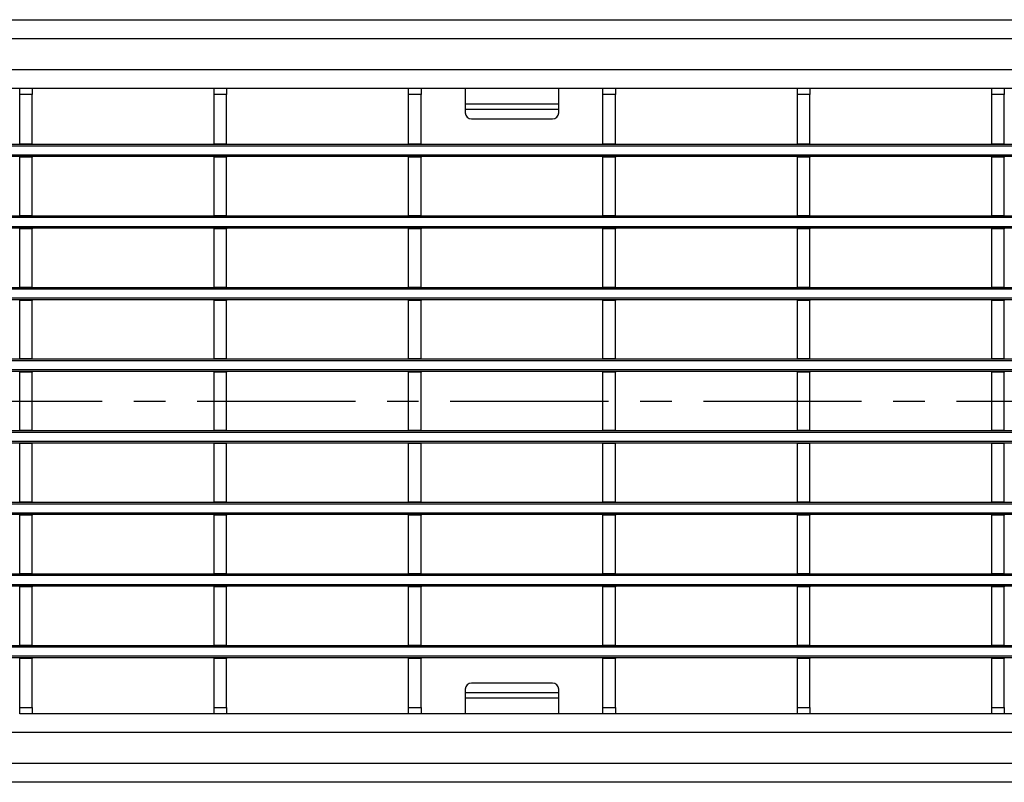
# Model space of a CAD drawing. Units: millimetres. Extents: x 30 to 832, y 10 to 584.
# Drawn here: x 266 to 424, y 202 to 324 of the extents above; entities that cross this region are included whole.
import ezdxf

# ---------------------------------------------------------------- set-up
doc = ezdxf.new("R2010")
doc.units = ezdxf.units.MM
doc.header["$LTSCALE"] = 2
doc.linetypes.add('CENTERX2', pattern=[20.32, 12.7, -2.54, 2.54, -2.54])
doc.layers.get('0').update_dxf_attribs({"color": 1})
doc.layers.add('132883', color=7, linetype='Continuous')
doc.layers.add('CENTERLINES', color=1, linetype='CENTERX2')

# ---------------------------------------------------------------- blocks, each defined once
blk = doc.blocks.new('1009350-M_002_Top_view')
for p, q in [((-249.75, 122.5), (249.75, 122.5)), ((-249.75, 119.5), (249.75, 119.5)), ((-249.75, 114.5), (249.75, 114.5)), ((-108.27, 111.5), (-79.05, 111.5)), ((-79.05, 111.5), (-77.05, 111.5)), ((-79.05, 110.5), (-79.05, 111.5)), ((-77.05, 111.5), (-77.05, 110.5)), ((-77.05, 111.5), (-47.83, 111.5)), ((-47.83, 111.5), (-45.83, 111.5)), ((-47.83, 110.5), (-47.83, 111.5)), ((-45.83, 111.5), (-45.83, 110.5)), ((-45.83, 111.5), (-16.61, 111.5)), ((-16.61, 111.5), (-14.61, 111.5)), ((-16.61, 110.5), (-16.61, 111.5)), ((-14.61, 111.5), (-14.61, 110.5)), ((-14.61, 111.5), (14.61, 111.5)), ((-7.5, 111.5), (-7.5, 108.99)), ((7.5, 108.99), (7.5, 111.5)), ((14.61, 111.5), (16.61, 111.5)), ((14.61, 110.5), (14.61, 111.5)), ((16.61, 111.5), (16.61, 110.5)), ((16.61, 111.5), (45.83, 111.5)), ((45.83, 111.5), (47.83, 111.5)), ((45.83, 110.5), (45.83, 111.5)), ((47.83, 111.5), (47.83, 110.5)), ((47.83, 111.5), (77.05, 111.5)), ((77.05, 111.5), (79.05, 111.5)), ((77.05, 110.5), (77.05, 111.5)), ((79.05, 111.5), (79.05, 110.5)), ((79.05, 111.5), (108.27, 111.5)), ((-79.05, 102.5), (-79.05, 110.5)), ((-77.05, 110.5), (-79.05, 110.5)), ((-77.05, 102.5), (-77.05, 110.5)), ((-47.83, 102.5), (-47.83, 110.5)), ((-45.83, 110.5), (-47.83, 110.5)), ((-45.83, 102.5), (-45.83, 110.5)), ((-16.61, 102.5), (-16.61, 110.5)), ((-14.61, 110.5), (-16.61, 110.5)), ((-14.61, 102.5), (-14.61, 110.5)), ((14.61, 102.5), (14.61, 110.5)), ((16.61, 110.5), (14.61, 110.5)), ((16.61, 102.5), (16.61, 110.5)), ((45.83, 102.5), (45.83, 110.5)), ((47.83, 110.5), (45.83, 110.5)), ((47.83, 102.5), (47.83, 110.5)), ((77.05, 102.5), (77.05, 110.5)), ((79.05, 110.5), (77.05, 110.5)), ((79.05, 102.5), (79.05, 110.5)), ((-7.5, 108.99), (-7.5, 108.14)), ((-7.5, 108.99), (7.5, 108.99)), ((-7.5, 108.14), (7.5, 108.14)), ((-7.5, 108.14), (-7.5, 107.55)), ((7.5, 108.14), (7.5, 108.99)), ((7.5, 107.55), (7.5, 108.14)), ((-6.5, 106.55), (6.5, 106.55)), ((-249.75, 102.5), (249.75, 102.5)), ((249.75, 102.2), (-249.75, 102.2)), ((-77.05, 102.5), (-79.05, 102.5)), ((-79.05, 102.5), (-79.05, 102.5)), ((-77.05, 102.5), (-77.05, 102.5)), ((-45.83, 102.5), (-47.83, 102.5)), ((-47.83, 102.5), (-47.83, 102.5)), ((-45.83, 102.5), (-45.83, 102.5)), ((-14.61, 102.5), (-16.61, 102.5)), ((-16.61, 102.5), (-16.61, 102.5)), ((-14.61, 102.5), (-14.61, 102.5)), ((16.61, 102.5), (14.61, 102.5)), ((14.61, 102.5), (14.61, 102.5)), ((16.61, 102.5), (16.61, 102.5)), ((47.83, 102.5), (45.83, 102.5)), ((45.83, 102.5), (45.83, 102.5)), ((47.83, 102.5), (47.83, 102.5)), ((79.05, 102.5), (77.05, 102.5)), ((77.05, 102.5), (77.05, 102.5)), ((79.05, 102.5), (79.05, 102.5)), ((-249.75, 100.8), (249.75, 100.8)), ((249.75, 100.5), (-249.75, 100.5)), ((-79.05, 100.5), (-79.05, 100.4)), ((-77.05, 100.4), (-79.05, 100.4)), ((-79.05, 91), (-79.05, 100.4)), ((-77.05, 100.5), (-77.05, 100.4)), ((-77.05, 91), (-77.05, 100.4)), ((-47.83, 100.5), (-47.83, 100.4)), ((-45.83, 100.4), (-47.83, 100.4)), ((-47.83, 91), (-47.83, 100.4)), ((-45.83, 100.5), (-45.83, 100.4)), ((-45.83, 91), (-45.83, 100.4)), ((-16.61, 100.5), (-16.61, 100.4)), ((-14.61, 100.4), (-16.61, 100.4)), ((-16.61, 91), (-16.61, 100.4)), ((-14.61, 100.5), (-14.61, 100.4)), ((-14.61, 91), (-14.61, 100.4)), ((14.61, 100.5), (14.61, 100.4)), ((16.61, 100.4), (14.61, 100.4)), ((14.61, 91), (14.61, 100.4)), ((16.61, 100.5), (16.61, 100.4)), ((16.61, 91), (16.61, 100.4)), ((45.83, 100.5), (45.83, 100.4)), ((47.83, 100.4), (45.83, 100.4)), ((45.83, 91), (45.83, 100.4)), ((47.83, 100.5), (47.83, 100.4)), ((47.83, 91), (47.83, 100.4)), ((77.05, 100.5), (77.05, 100.4)), ((79.05, 100.4), (77.05, 100.4)), ((77.05, 91), (77.05, 100.4)), ((79.05, 100.5), (79.05, 100.4)), ((79.05, 91), (79.05, 100.4)), ((-249.75, 91), (249.75, 91)), ((249.75, 90.7), (-249.75, 90.7)), ((-77.05, 91), (-79.05, 91)), ((-79.05, 91), (-79.05, 91)), ((-77.05, 91), (-77.05, 91)), ((-45.83, 91), (-47.83, 91)), ((-47.83, 91), (-47.83, 91)), ((-45.83, 91), (-45.83, 91)), ((-14.61, 91), (-16.61, 91)), ((-16.61, 91), (-16.61, 91)), ((-14.61, 91), (-14.61, 91)), ((16.61, 91), (14.61, 91)), ((14.61, 91), (14.61, 91)), ((16.61, 91), (16.61, 91)), ((47.83, 91), (45.83, 91)), ((45.83, 91), (45.83, 91)), ((47.83, 91), (47.83, 91)), ((79.05, 91), (77.05, 91)), ((77.05, 91), (77.05, 91)), ((79.05, 91), (79.05, 91)), ((-249.75, 89.3), (249.75, 89.3)), ((249.75, 89), (-249.75, 89)), ((-79.05, 89), (-79.05, 88.9)), ((-77.05, 88.9), (-79.05, 88.9)), ((-79.05, 79.5), (-79.05, 88.9)), ((-77.05, 89), (-77.05, 88.9)), ((-77.05, 79.5), (-77.05, 88.9)), ((-47.83, 89), (-47.83, 88.9)), ((-45.83, 88.9), (-47.83, 88.9)), ((-47.83, 79.5), (-47.83, 88.9)), ((-45.83, 89), (-45.83, 88.9)), ((-45.83, 79.5), (-45.83, 88.9)), ((-16.61, 89), (-16.61, 88.9)), ((-14.61, 88.9), (-16.61, 88.9)), ((-16.61, 79.5), (-16.61, 88.9)), ((-14.61, 89), (-14.61, 88.9)), ((-14.61, 79.5), (-14.61, 88.9)), ((14.61, 89), (14.61, 88.9)), ((16.61, 88.9), (14.61, 88.9)), ((14.61, 79.5), (14.61, 88.9)), ((16.61, 89), (16.61, 88.9)), ((16.61, 79.5), (16.61, 88.9)), ((45.83, 89), (45.83, 88.9)), ((47.83, 88.9), (45.83, 88.9)), ((45.83, 79.5), (45.83, 88.9)), ((47.83, 89), (47.83, 88.9)), ((47.83, 79.5), (47.83, 88.9)), ((77.05, 89), (77.05, 88.9)), ((79.05, 88.9), (77.05, 88.9)), ((77.05, 79.5), (77.05, 88.9)), ((79.05, 89), (79.05, 88.9)), ((79.05, 79.5), (79.05, 88.9)), ((-249.75, 79.5), (249.75, 79.5)), ((249.75, 79.2), (-249.75, 79.2)), ((-77.05, 79.5), (-79.05, 79.5)), ((-79.05, 79.5), (-79.05, 79.5)), ((-77.05, 79.5), (-77.05, 79.5)), ((-45.83, 79.5), (-47.83, 79.5)), ((-47.83, 79.5), (-47.83, 79.5)), ((-45.83, 79.5), (-45.83, 79.5)), ((-14.61, 79.5), (-16.61, 79.5)), ((-16.61, 79.5), (-16.61, 79.5)), ((-14.61, 79.5), (-14.61, 79.5)), ((16.61, 79.5), (14.61, 79.5)), ((14.61, 79.5), (14.61, 79.5)), ((16.61, 79.5), (16.61, 79.5)), ((47.83, 79.5), (45.83, 79.5)), ((45.83, 79.5), (45.83, 79.5)), ((47.83, 79.5), (47.83, 79.5)), ((79.05, 79.5), (77.05, 79.5)), ((77.05, 79.5), (77.05, 79.5)), ((79.05, 79.5), (79.05, 79.5)), ((-249.75, 77.8), (249.75, 77.8)), ((249.75, 77.5), (-249.75, 77.5)), ((-79.05, 77.5), (-79.05, 77.4)), ((-77.05, 77.5), (-77.05, 77.4)), ((-47.83, 77.5), (-47.83, 77.4)), ((-45.83, 77.5), (-45.83, 77.4)), ((-16.61, 77.5), (-16.61, 77.4)), ((-14.61, 77.5), (-14.61, 77.4)), ((14.61, 77.5), (14.61, 77.4)), ((16.61, 77.5), (16.61, 77.4)), ((45.83, 77.5), (45.83, 77.4)), ((47.83, 77.5), (47.83, 77.4)), ((77.05, 77.5), (77.05, 77.4)), ((79.05, 77.5), (79.05, 77.4)), ((-77.05, 77.4), (-79.05, 77.4)), ((-79.05, 68), (-79.05, 77.4)), ((-77.05, 68), (-77.05, 77.4)), ((-45.83, 77.4), (-47.83, 77.4)), ((-47.83, 68), (-47.83, 77.4)), ((-45.83, 68), (-45.83, 77.4)), ((-14.61, 77.4), (-16.61, 77.4)), ((-16.61, 68), (-16.61, 77.4)), ((-14.61, 68), (-14.61, 77.4)), ((16.61, 77.4), (14.61, 77.4)), ((14.61, 68), (14.61, 77.4)), ((16.61, 68), (16.61, 77.4)), ((47.83, 77.4), (45.83, 77.4)), ((45.83, 68), (45.83, 77.4)), ((47.83, 68), (47.83, 77.4)), ((79.05, 77.4), (77.05, 77.4)), ((77.05, 68), (77.05, 77.4)), ((79.05, 68), (79.05, 77.4)), ((-249.75, 68), (249.75, 68)), ((-77.05, 68), (-79.05, 68)), ((-79.05, 68), (-79.05, 68)), ((-77.05, 68), (-77.05, 68)), ((-45.83, 68), (-47.83, 68)), ((-47.83, 68), (-47.83, 68)), ((-45.83, 68), (-45.83, 68)), ((-14.61, 68), (-16.61, 68)), ((-16.61, 68), (-16.61, 68)), ((-14.61, 68), (-14.61, 68)), ((16.61, 68), (14.61, 68)), ((14.61, 68), (14.61, 68)), ((16.61, 68), (16.61, 68)), ((47.83, 68), (45.83, 68)), ((45.83, 68), (45.83, 68)), ((47.83, 68), (47.83, 68)), ((79.05, 68), (77.05, 68)), ((77.05, 68), (77.05, 68)), ((79.05, 68), (79.05, 68)), ((249.75, 67.7), (-249.75, 67.7)), ((-249.75, 66.3), (249.75, 66.3)), ((249.75, 66), (-249.75, 66)), ((-79.05, 66), (-79.05, 65.9)), ((-77.05, 65.9), (-79.05, 65.9)), ((-79.05, 56.5), (-79.05, 65.9)), ((-77.05, 66), (-77.05, 65.9)), ((-77.05, 56.5), (-77.05, 65.9)), ((-47.83, 66), (-47.83, 65.9)), ((-45.83, 65.9), (-47.83, 65.9)), ((-47.83, 56.5), (-47.83, 65.9)), ((-45.83, 66), (-45.83, 65.9)), ((-45.83, 56.5), (-45.83, 65.9)), ((-16.61, 66), (-16.61, 65.9)), ((-14.61, 65.9), (-16.61, 65.9)), ((-16.61, 56.5), (-16.61, 65.9)), ((-14.61, 66), (-14.61, 65.9)), ((-14.61, 56.5), (-14.61, 65.9)), ((14.61, 66), (14.61, 65.9)), ((16.61, 65.9), (14.61, 65.9)), ((14.61, 56.5), (14.61, 65.9)), ((16.61, 66), (16.61, 65.9)), ((16.61, 56.5), (16.61, 65.9)), ((45.83, 66), (45.83, 65.9)), ((47.83, 65.9), (45.83, 65.9)), ((45.83, 56.5), (45.83, 65.9)), ((47.83, 66), (47.83, 65.9)), ((47.83, 56.5), (47.83, 65.9)), ((77.05, 66), (77.05, 65.9)), ((79.05, 65.9), (77.05, 65.9)), ((77.05, 56.5), (77.05, 65.9)), ((79.05, 66), (79.05, 65.9)), ((79.05, 56.5), (79.05, 65.9)), ((-249.75, 56.5), (249.75, 56.5)), ((249.75, 56.2), (-249.75, 56.2)), ((-77.05, 56.5), (-79.05, 56.5)), ((-79.05, 56.5), (-79.05, 56.5)), ((-77.05, 56.5), (-77.05, 56.5)), ((-45.83, 56.5), (-47.83, 56.5)), ((-47.83, 56.5), (-47.83, 56.5)), ((-45.83, 56.5), (-45.83, 56.5)), ((-14.61, 56.5), (-16.61, 56.5)), ((-16.61, 56.5), (-16.61, 56.5)), ((-14.61, 56.5), (-14.61, 56.5)), ((16.61, 56.5), (14.61, 56.5)), ((14.61, 56.5), (14.61, 56.5)), ((16.61, 56.5), (16.61, 56.5)), ((47.83, 56.5), (45.83, 56.5)), ((45.83, 56.5), (45.83, 56.5)), ((47.83, 56.5), (47.83, 56.5)), ((79.05, 56.5), (77.05, 56.5)), ((77.05, 56.5), (77.05, 56.5)), ((79.05, 56.5), (79.05, 56.5)), ((-249.75, 54.8), (249.75, 54.8)), ((249.75, 54.5), (-249.75, 54.5)), ((-79.05, 54.5), (-79.05, 54.4)), ((-77.05, 54.4), (-79.05, 54.4)), ((-79.05, 45), (-79.05, 54.4)), ((-77.05, 54.5), (-77.05, 54.4)), ((-77.05, 45), (-77.05, 54.4)), ((-47.83, 54.5), (-47.83, 54.4)), ((-45.83, 54.4), (-47.83, 54.4)), ((-47.83, 45), (-47.83, 54.4)), ((-45.83, 54.5), (-45.83, 54.4)), ((-45.83, 45), (-45.83, 54.4)), ((-16.61, 54.5), (-16.61, 54.4)), ((-14.61, 54.4), (-16.61, 54.4)), ((-16.61, 45), (-16.61, 54.4)), ((-14.61, 54.5), (-14.61, 54.4)), ((-14.61, 45), (-14.61, 54.4)), ((14.61, 54.5), (14.61, 54.4)), ((16.61, 54.4), (14.61, 54.4)), ((14.61, 45), (14.61, 54.4)), ((16.61, 54.5), (16.61, 54.4)), ((16.61, 45), (16.61, 54.4)), ((45.83, 54.5), (45.83, 54.4)), ((47.83, 54.4), (45.83, 54.4)), ((45.83, 45), (45.83, 54.4)), ((47.83, 54.5), (47.83, 54.4)), ((47.83, 45), (47.83, 54.4)), ((77.05, 54.5), (77.05, 54.4)), ((79.05, 54.4), (77.05, 54.4)), ((77.05, 45), (77.05, 54.4)), ((79.05, 54.5), (79.05, 54.4)), ((79.05, 45), (79.05, 54.4)), ((-249.75, 45), (249.75, 45)), ((249.75, 44.7), (-249.75, 44.7)), ((-77.05, 45), (-79.05, 45)), ((-79.05, 45), (-79.05, 45)), ((-77.05, 45), (-77.05, 45)), ((-45.83, 45), (-47.83, 45)), ((-47.83, 45), (-47.83, 45)), ((-45.83, 45), (-45.83, 45)), ((-14.61, 45), (-16.61, 45)), ((-16.61, 45), (-16.61, 45)), ((-14.61, 45), (-14.61, 45)), ((16.61, 45), (14.61, 45)), ((14.61, 45), (14.61, 45)), ((16.61, 45), (16.61, 45)), ((47.83, 45), (45.83, 45)), ((45.83, 45), (45.83, 45)), ((47.83, 45), (47.83, 45)), ((79.05, 45), (77.05, 45)), ((77.05, 45), (77.05, 45)), ((79.05, 45), (79.05, 45)), ((-249.75, 43.3), (249.75, 43.3)), ((249.75, 43), (-249.75, 43)), ((-79.05, 43), (-79.05, 42.9)), ((-77.05, 42.9), (-79.05, 42.9)), ((-79.05, 33.5), (-79.05, 42.9)), ((-77.05, 43), (-77.05, 42.9)), ((-77.05, 33.5), (-77.05, 42.9)), ((-47.83, 43), (-47.83, 42.9)), ((-45.83, 42.9), (-47.83, 42.9)), ((-47.83, 33.5), (-47.83, 42.9)), ((-45.83, 43), (-45.83, 42.9)), ((-45.83, 33.5), (-45.83, 42.9)), ((-16.61, 43), (-16.61, 42.9)), ((-14.61, 42.9), (-16.61, 42.9)), ((-16.61, 33.5), (-16.61, 42.9)), ((-14.61, 43), (-14.61, 42.9)), ((-14.61, 33.5), (-14.61, 42.9)), ((14.61, 43), (14.61, 42.9)), ((16.61, 42.9), (14.61, 42.9)), ((14.61, 33.5), (14.61, 42.9)), ((16.61, 43), (16.61, 42.9)), ((16.61, 33.5), (16.61, 42.9)), ((45.83, 43), (45.83, 42.9)), ((47.83, 42.9), (45.83, 42.9)), ((45.83, 33.5), (45.83, 42.9)), ((47.83, 43), (47.83, 42.9)), ((47.83, 33.5), (47.83, 42.9)), ((77.05, 43), (77.05, 42.9)), ((79.05, 42.9), (77.05, 42.9)), ((77.05, 33.5), (77.05, 42.9)), ((79.05, 43), (79.05, 42.9)), ((79.05, 33.5), (79.05, 42.9)), ((-249.75, 33.5), (249.75, 33.5)), ((-77.05, 33.5), (-79.05, 33.5)), ((-79.05, 33.5), (-79.05, 33.5)), ((-77.05, 33.5), (-77.05, 33.5)), ((-45.83, 33.5), (-47.83, 33.5)), ((-47.83, 33.5), (-47.83, 33.5)), ((-45.83, 33.5), (-45.83, 33.5)), ((-14.61, 33.5), (-16.61, 33.5)), ((-16.61, 33.5), (-16.61, 33.5)), ((-14.61, 33.5), (-14.61, 33.5)), ((16.61, 33.5), (14.61, 33.5)), ((14.61, 33.5), (14.61, 33.5)), ((16.61, 33.5), (16.61, 33.5)), ((47.83, 33.5), (45.83, 33.5)), ((45.83, 33.5), (45.83, 33.5)), ((47.83, 33.5), (47.83, 33.5)), ((79.05, 33.5), (77.05, 33.5)), ((77.05, 33.5), (77.05, 33.5)), ((79.05, 33.5), (79.05, 33.5)), ((249.75, 33.2), (-249.75, 33.2)), ((-249.75, 31.8), (249.75, 31.8)), ((249.75, 31.5), (-249.75, 31.5)), ((-79.05, 31.5), (-79.05, 31.4)), ((-77.05, 31.4), (-79.05, 31.4)), ((-79.05, 22), (-79.05, 31.4)), ((-77.05, 31.5), (-77.05, 31.4)), ((-77.05, 22), (-77.05, 31.4)), ((-47.83, 31.5), (-47.83, 31.4)), ((-45.83, 31.4), (-47.83, 31.4)), ((-47.83, 22), (-47.83, 31.4)), ((-45.83, 31.5), (-45.83, 31.4)), ((-45.83, 22), (-45.83, 31.4)), ((-16.61, 31.5), (-16.61, 31.4)), ((-14.61, 31.4), (-16.61, 31.4)), ((-16.61, 22), (-16.61, 31.4)), ((-14.61, 31.5), (-14.61, 31.4)), ((-14.61, 22), (-14.61, 31.4)), ((14.61, 31.5), (14.61, 31.4)), ((16.61, 31.4), (14.61, 31.4)), ((14.61, 22), (14.61, 31.4)), ((16.61, 31.5), (16.61, 31.4)), ((16.61, 22), (16.61, 31.4)), ((45.83, 31.5), (45.83, 31.4)), ((47.83, 31.4), (45.83, 31.4)), ((45.83, 22), (45.83, 31.4)), ((47.83, 31.5), (47.83, 31.4)), ((47.83, 22), (47.83, 31.4)), ((77.05, 31.5), (77.05, 31.4)), ((79.05, 31.4), (77.05, 31.4)), ((77.05, 22), (77.05, 31.4)), ((79.05, 31.5), (79.05, 31.4)), ((79.05, 22), (79.05, 31.4)), ((-249.75, 22), (249.75, 22)), ((249.75, 21.7), (-249.75, 21.7)), ((-77.05, 22), (-79.05, 22)), ((-79.05, 22), (-79.05, 22)), ((-77.05, 22), (-77.05, 22)), ((-45.83, 22), (-47.83, 22)), ((-47.83, 22), (-47.83, 22)), ((-45.83, 22), (-45.83, 22)), ((-14.61, 22), (-16.61, 22)), ((-16.61, 22), (-16.61, 22)), ((-14.61, 22), (-14.61, 22)), ((16.61, 22), (14.61, 22)), ((14.61, 22), (14.61, 22)), ((16.61, 22), (16.61, 22)), ((47.83, 22), (45.83, 22)), ((45.83, 22), (45.83, 22)), ((47.83, 22), (47.83, 22)), ((79.05, 22), (77.05, 22)), ((77.05, 22), (77.05, 22)), ((79.05, 22), (79.05, 22)), ((-249.75, 20.3), (249.75, 20.3)), ((249.75, 20), (-249.75, 20)), ((-79.05, 20), (-79.05, 19.9)), ((-77.05, 19.9), (-79.05, 19.9)), ((-79.05, 12), (-79.05, 19.9)), ((-77.05, 20), (-77.05, 19.9)), ((-77.05, 12), (-77.05, 19.9)), ((-47.83, 20), (-47.83, 19.9)), ((-45.83, 19.9), (-47.83, 19.9)), ((-47.83, 12), (-47.83, 19.9)), ((-45.83, 20), (-45.83, 19.9)), ((-45.83, 12), (-45.83, 19.9)), ((-16.61, 20), (-16.61, 19.9)), ((-14.61, 19.9), (-16.61, 19.9)), ((-16.61, 12), (-16.61, 19.9)), ((-14.61, 20), (-14.61, 19.9)), ((-14.61, 12), (-14.61, 19.9)), ((14.61, 20), (14.61, 19.9)), ((16.61, 19.9), (14.61, 19.9)), ((14.61, 12), (14.61, 19.9)), ((16.61, 20), (16.61, 19.9)), ((16.61, 12), (16.61, 19.9)), ((45.83, 20), (45.83, 19.9)), ((47.83, 19.9), (45.83, 19.9)), ((45.83, 12), (45.83, 19.9)), ((47.83, 20), (47.83, 19.9)), ((47.83, 12), (47.83, 19.9)), ((77.05, 20), (77.05, 19.9)), ((79.05, 19.9), (77.05, 19.9)), ((77.05, 12), (77.05, 19.9)), ((79.05, 20), (79.05, 19.9)), ((79.05, 12), (79.05, 19.9)), ((6.5, 15.95), (-6.5, 15.95)), ((-7.5, 14.95), (-7.5, 14.36)), ((7.5, 14.36), (-7.5, 14.36)), ((-7.5, 14.36), (-7.5, 13.51)), ((7.5, 14.36), (7.5, 14.95)), ((7.5, 13.51), (7.5, 14.36)), ((-7.5, 13.51), (-7.5, 11)), ((7.5, 13.51), (-7.5, 13.51)), ((7.5, 11), (7.5, 13.51)), ((-79.05, 11), (-79.05, 12)), ((-79.05, 12), (-77.05, 12)), ((-77.05, 12), (-77.05, 11)), ((-47.83, 11), (-47.83, 12)), ((-47.83, 12), (-45.83, 12)), ((-45.83, 12), (-45.83, 11)), ((-16.61, 11), (-16.61, 12)), ((-16.61, 12), (-14.61, 12)), ((-14.61, 12), (-14.61, 11)), ((14.61, 11), (14.61, 12)), ((14.61, 12), (16.61, 12)), ((16.61, 12), (16.61, 11)), ((45.83, 11), (45.83, 12)), ((45.83, 12), (47.83, 12)), ((47.83, 12), (47.83, 11)), ((77.05, 11), (77.05, 12)), ((77.05, 12), (79.05, 12)), ((79.05, 12), (79.05, 11)), ((-77.05, 11), (-79.05, 11)), ((-47.83, 11), (-77.05, 11)), ((-45.83, 11), (-47.83, 11)), ((-16.61, 11), (-45.83, 11)), ((-14.61, 11), (-16.61, 11)), ((14.61, 11), (-14.61, 11)), ((16.61, 11), (14.61, 11)), ((45.83, 11), (16.61, 11)), ((47.83, 11), (45.83, 11)), ((77.05, 11), (47.83, 11)), ((79.05, 11), (77.05, 11)), ((108.27, 11), (79.05, 11)), ((249.75, 8), (-249.75, 8)), ((249.75, 3), (-249.75, 3)), ((249.75, 0), (-249.75, 0))]:
    blk.add_line(p, q)
for centre, start, end in [((-6.5, 107.55), 180, 270), ((6.5, 107.55), 270, 0), ((-6.5, 14.95), 90, 180), ((6.5, 14.95), 0, 90)]:
    blk.add_arc(centre, 1, start, end)

msp = doc.modelspace()

# ---------------------------------------------------------------- linework, layer by layer
at = {"layer": 'CENTERLINES'}
msp.add_line((90.923, 262.76), (598.423, 262.76), dxfattribs=at)

# ---------------------------------------------------------------- block references
at = {"layer": '132883'}
msp.add_blockref('1009350-M_002_Top_view', (344.673, 201.51), dxfattribs=at)

doc.saveas('drawing.dxf')
